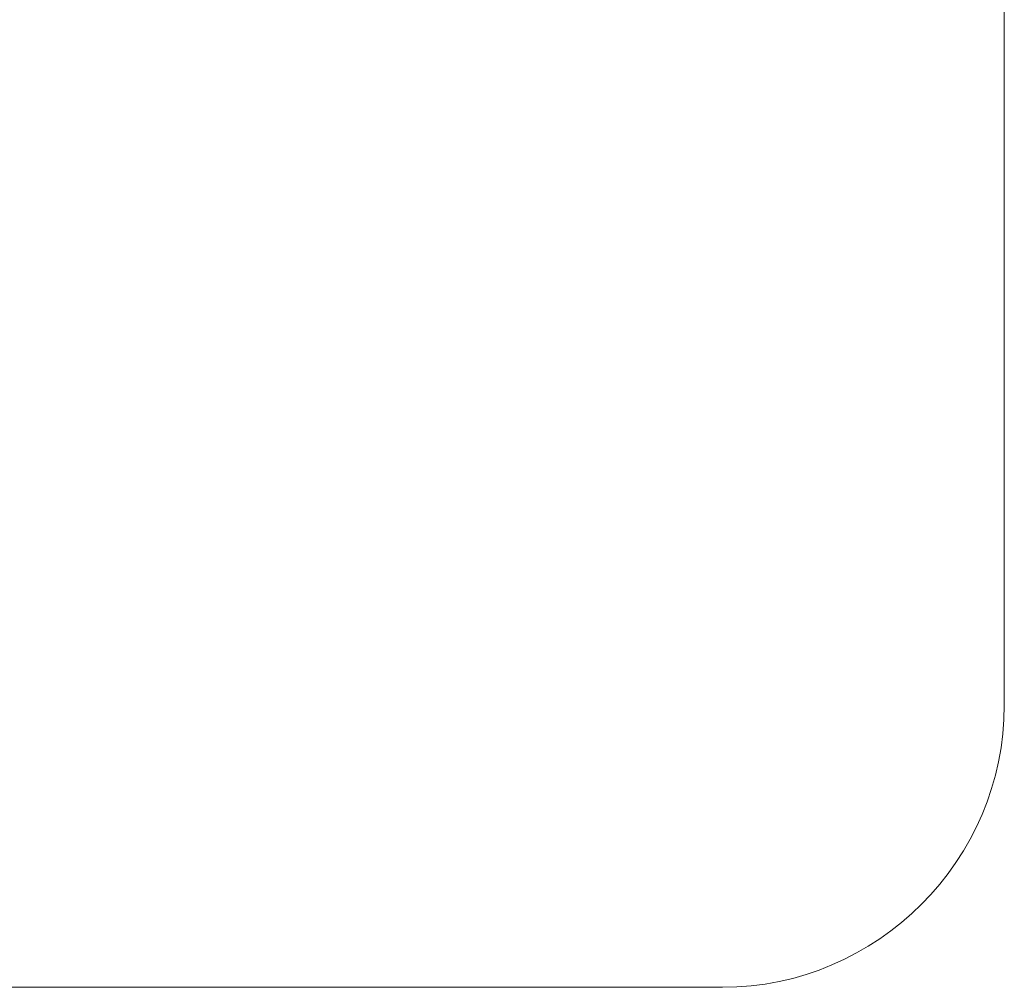
# Model space of a CAD drawing. Units: inches. Extents: x 153.7 to 180.3, y 355.1 to 375.
# Drawn here: x 157 to 159.2, y 355.1 to 357.2 of the extents above; entities that cross this region are included whole.
import ezdxf

# ---------------------------------------------------------------- set-up
doc = ezdxf.new("R2010")
doc.units = ezdxf.units.IN
doc.header["$MEASUREMENT"] = 0
doc.layers.add('Layer 1', color=7, linetype='Continuous')

msp = doc.modelspace()

# ---------------------------------------------------------------- linework, layer by layer
at = {"layer": 'Layer 1', "lineweight": 0}
msp.add_open_spline([(154.3364, 363.3848), (153.9956, 363.3848), (153.7158, 363.1055), (153.7158, 362.7646), (153.7158, 362.7646), (153.7158, 355.7227), (153.7158, 355.7227), (153.7158, 355.3809), (153.9956, 355.1016), (154.3364, 355.1016), (154.3364, 355.1016), (158.5913, 355.1016), (158.5913, 355.1016), (158.9321, 355.1016), (159.2114, 355.3828), (159.2114, 355.7227), (159.2114, 355.7227), (159.2114, 357.5547), (159.2114, 357.5547), (159.2114, 357.5547), (154.6729, 357.5547), (154.6729, 357.5547), (154.6729, 357.5547), (154.4404, 363.3848), (154.4404, 363.3848), (154.4404, 363.3848), (154.3364, 363.3848), (154.3364, 363.3848)], degree=3, knots=[0, 0, 0, 0, 1, 1, 1, 2, 2, 2, 3, 3, 3, 4, 4, 4, 5, 5, 5, 6, 6, 6, 7, 7, 7, 8, 8, 8, 9, 9, 9, 9], dxfattribs=at)
for points in [[(157.2842, 357.2073), (157.2872, 357.228), (157.2842, 357.2073), (157.2872, 357.228)], [(157.1067, 357.1976), (157.1097, 357.2183), (157.1067, 357.1976), (157.1097, 357.2183)], [(157.1067, 357.1976), (157.1097, 357.2183), (157.1067, 357.1976), (157.1097, 357.2183)], [(157.0672, 357.1681), (157.0702, 357.1888), (157.0672, 357.1681), (157.0702, 357.1888)], [(157.1362, 357.1581), (157.1392, 357.1789), (157.1362, 357.1581), (157.1392, 357.1789)], [(157.0968, 357.1286), (157.0997, 357.1493), (157.0968, 357.1286), (157.0997, 357.1493)], [(157.1658, 357.1187), (157.1688, 357.1394), (157.1658, 357.1187), (157.1688, 357.1394)], [(157.1658, 357.1187), (157.1688, 357.1394), (157.1658, 357.1187), (157.1688, 357.1394)], [(157.0573, 357.0991), (157.0603, 357.1198), (157.0573, 357.0991), (157.0603, 357.1198)], [(157.1263, 357.0891), (157.1293, 357.1098), (157.1263, 357.0891), (157.1293, 357.1098)], [(157.0868, 357.0596), (157.0898, 357.0803), (157.0868, 357.0596), (157.0898, 357.0803)], [(157.0473, 357.0301), (157.0503, 357.0508), (157.0473, 357.0301), (157.0503, 357.0508)]]:
    msp.add_solid(points, dxfattribs=at)

doc.saveas('drawing.dxf')
